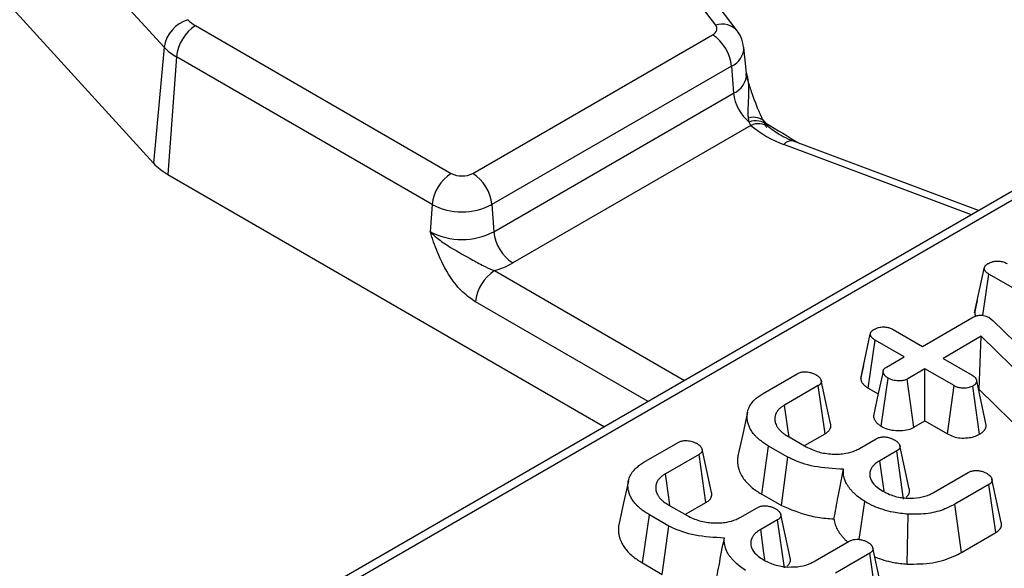
# Model space of a CAD drawing. Units: millimetres. Extents: x 8 to 418, y -29 to 291.
# Drawn here: x 282 to 289, y 110 to 114 of the extents above; entities that cross this region are included whole.
import ezdxf

# ---------------------------------------------------------------- set-up
doc = ezdxf.new("R2010")
doc.units = ezdxf.units.MM

msp = doc.modelspace()

# ---------------------------------------------------------------- linework, layer by layer
at = {"color": 7, "linetype": 'Continuous', "lineweight": 25}
for p, q in [((319.71462, 130.298922), (278.0242, 106.231554)), ((287.285932, 114.066189), (283.928019, 118.473802)), ((287.445023, 114.024083), (284.08711, 118.431696)), ((283.21491, 113.903498), (279.613012, 117.855136)), ((281.384372, 114.970654), (283.136137, 113.048795)), ((283.446675, 114.062681), (285.334614, 112.972797)), ((285.492648, 112.972797), (287.262658, 113.994602)), ((283.21491, 113.903498), (283.136137, 113.048795)), ((287.51454, 113.711206), (287.494032, 113.902247)), ((283.305792, 113.832276), (283.24285, 112.965166)), ((285.193731, 112.742392), (283.305792, 113.832276)), ((287.403542, 113.764197), (285.633532, 112.742392)), ((287.403542, 113.764197), (287.418071, 113.564035)), ((287.514956, 113.710214), (287.514816, 113.712946)), ((285.648061, 112.54223), (287.418071, 113.564035)), ((287.533251, 113.351187), (287.527641, 113.379654)), ((287.546261, 113.326302), (285.788944, 112.311825)), ((287.546261, 113.326302), (287.533251, 113.351187)), ((289.225926, 112.698173), (287.860206, 113.210175)), ((283.24285, 112.965166), (286.465636, 111.104691)), ((285.193731, 112.742392), (285.179201, 112.54223)), ((285.633532, 112.742392), (285.648061, 112.54223)), ((289.196943, 111.945292), (289.267799, 112.271836)), ((289.258544, 111.925475), (289.302139, 112.229947)), ((290.570034, 111.498007), (289.302139, 112.229947)), ((289.21614, 112.034557), (289.198298, 111.9531)), ((288.811225, 111.696937), (289.176126, 111.90759)), ((289.303931, 111.909659), (289.31916, 111.898798)), ((289.31916, 111.898798), (289.331701, 111.887421)), ((289.331701, 111.887421), (290.060308, 111.175133)), ((288.356371, 111.459697), (288.427214, 111.786232)), ((288.596227, 111.821053), (288.811225, 111.696937)), ((289.246, 111.771407), (288.964113, 111.608677)), ((289.231389, 111.378774), (289.246, 111.771407)), ((289.901149, 111.127727), (289.246, 111.771407)), ((288.41166, 111.388948), (288.46245, 111.743826)), ((288.677448, 111.61971), (288.46245, 111.743826)), ((288.546956, 111.544378), (288.677448, 111.61971)), ((288.377174, 111.556418), (288.357818, 111.468082)), ((288.964113, 111.608677), (289.179112, 111.484561)), ((287.635899, 111.349412), (287.888224, 111.495076)), ((288.830336, 111.531449), (288.699844, 111.456118)), ((289.045335, 111.407333), (288.830336, 111.531449)), ((288.830336, 111.147251), (288.830336, 111.531449)), ((288.042008, 111.407333), (287.793565, 111.26391)), ((288.092974, 111.052557), (288.042008, 111.407333)), ((288.506719, 111.10777), (288.558005, 111.462496)), ((288.74825, 111.099863), (288.699844, 111.456118)), ((288.99628, 111.051454), (289.045335, 111.407333)), ((289.233681, 111.049025), (289.18389, 111.404575)), ((289.283288, 111.116846), (289.212258, 111.442327)), ((288.41166, 111.388948), (288.48519, 111.3465)), ((289.226716, 111.376076), (289.231389, 111.378774)), ((289.231389, 111.378774), (289.842598, 110.778264)), ((288.74825, 111.099863), (288.830336, 111.147251)), ((288.830336, 111.147251), (288.99628, 111.051454)), ((287.815065, 111.036364), (287.953619, 110.956378)), ((287.947554, 110.968608), (288.092974, 111.052557)), ((286.756793, 110.841915), (287.009118, 110.987579)), ((287.625989, 110.606861), (287.67651, 110.961894)), ((287.818947, 110.879667), (287.67651, 110.961894)), ((288.346589, 110.943277), (288.470214, 111.014644)), ((287.162902, 110.899836), (286.914459, 110.756413)), ((287.213869, 110.54506), (287.162902, 110.899836)), ((288.622206, 110.925866), (288.497088, 110.853637)), ((288.673259, 110.57114), (288.622206, 110.925866)), ((287.771189, 110.523039), (287.818947, 110.879667)), ((288.898718, 110.622126), (289.149848, 110.767101)), ((289.302438, 110.678668), (289.050113, 110.533004)), ((289.353499, 110.323947), (289.302438, 110.678668)), ((287.625989, 110.606861), (287.771189, 110.523039)), ((286.935959, 110.528867), (287.074514, 110.448881)), ((287.068448, 110.461111), (287.213869, 110.54506)), ((288.345067, 110.272916), (288.385707, 110.552484)), ((289.099202, 110.177145), (289.050113, 110.533004)), ((286.746883, 110.099364), (286.797404, 110.454397)), ((286.939841, 110.37217), (286.797404, 110.454397)), ((287.467484, 110.43578), (287.591108, 110.507147)), ((288.69969, 110.091565), (288.707011, 110.458707)), ((287.7431, 110.418369), (287.617983, 110.346141)), ((287.794153, 110.063643), (287.7431, 110.418369)), ((286.892083, 110.015542), (286.939841, 110.37217)), ((289.099202, 110.177145), (289.353499, 110.323947)), ((288.019612, 110.11463), (288.270743, 110.259604)), ((288.423332, 110.171171), (288.171007, 110.025507)), ((288.474394, 109.81645), (288.423332, 110.171171)), ((286.746883, 110.099364), (286.892083, 110.015542))]:
    msp.add_line(p, q, dxfattribs=at)
at = {"color": 1, "linetype": 'Continuous', "lineweight": 25}
for p, q in [((314.077571, 126.977096), (278.124192, 106.221652)), ((289.173117, 112.667687), (287.789999, 113.18621)), ((285.654388, 112.255415), (287.056676, 111.445891)), ((286.786676, 111.290024), (285.513505, 112.02501))]:
    msp.add_line(p, q, dxfattribs=at)
at = {"color": 7, "linetype": 'Continuous', "lineweight": 25, "flags": 128}
for points in [[(287.262658, 113.994602), (287.273577, 114.001929), (287.282477, 114.010116), (287.289158, 114.018978), (287.293471, 114.028318), (287.295318, 114.037924), (287.294658, 114.047582), (287.291506, 114.057075), (287.285932, 114.066189)], [(288.520944, 111.512059), (288.485678, 111.348762), (288.450413, 111.185464)], [(288.133768, 111.126936), (288.099095, 111.286523), (288.064423, 111.446112)], [(287.827552, 111.029155), (287.821151, 111.073364), (287.793565, 111.26391)], [(287.520476, 111.211291), (287.485421, 111.0502), (287.450366, 110.889105)], [(288.714626, 110.645381), (288.679861, 110.805268), (288.645096, 110.965155)], [(287.254662, 110.619439), (287.21999, 110.779026), (287.185317, 110.938615)], [(288.528582, 110.631746), (288.521522, 110.681484), (288.497088, 110.853637)], [(286.948446, 110.521658), (286.942045, 110.565867), (286.914459, 110.756413)], [(286.64137, 110.703794), (286.606316, 110.542703), (286.57126, 110.381608)], [(289.393909, 110.398337), (289.359057, 110.558534), (289.324205, 110.718733)], [(287.83552, 110.137884), (287.800755, 110.297771), (287.76599, 110.457659)], [(287.649477, 110.124249), (287.642416, 110.173987), (287.617983, 110.346141)], [(288.514803, 109.89084), (288.479952, 110.051037), (288.445099, 110.211237)]]:
    msp.add_lwpolyline(points, dxfattribs=at)
at = {"color": 7, "linetype": 'Continuous', "lineweight": 25}
for centre, radius, start, end in [((283.464479, 113.864368), 0.252618, 106.8557524, 171.0890662), ((283.559622, 114.263905), 0.230756, 223.1349288, 240.6945315), ((283.615019, 113.801471), 0.310758, 122.8008629, 174.3110006), ((287.094314, 113.733392), 0.310758, 5.6889994, 57.1991371), ((283.490924, 114.162103), 0.378233, 223.1349288, 240.6945315), ((287.734655, 113.597763), 0.318376, 186.0812913, 230.7579807), ((288.053672, 113.92704), 0.786354, 229.8140465, 250.4085608), ((287.603407, 113.319734), 0.057489, 4.0354118, 29.0847323), ((283.460232, 113.352449), 0.444121, 223.1349288, 240.6945315), ((285.502958, 112.711587), 0.310758, 122.8008629, 174.3110006), ((285.413631, 113.1253), 0.171758, 242.6096722, 297.3903278), ((285.324305, 112.711587), 0.310758, 5.6889994, 57.1991371), ((285.413631, 113.166798), 0.477993, 242.6096722, 297.3903278), ((285.413631, 112.994678), 0.509575, 242.6096722, 297.3903278), ((285.957288, 112.573035), 0.310758, 185.6889994, 237.1991371), ((285.484214, 112.850022), 0.618479, 285.970943, 299.5187993), ((285.822732, 111.994205), 0.310758, 122.8008629, 174.3110006)]:
    msp.add_arc(centre, radius, start, end, dxfattribs=at)
at = {"color": 1, "linetype": 'Continuous', "lineweight": 25}
for centre, radius, start, end in [((287.333861, 113.925762), 0.148381, 41.3603089, 108.8449176), ((287.344225, 113.901725), 0.149774, 293.3307054, 0.3210736), ((287.354759, 113.710738), 0.159782, 293.3433455, 0.167971), ((287.566949, 113.27029), 0.116213, 41.7530162, 109.7697662), ((287.581403, 113.239139), 0.121956, 45.1217161, 113.2550438), ((287.601608, 113.211309), 0.127619, 53.5300718, 115.7019099), ((287.84506, 113.139723), 0.072062, 77.8670778, 139.8258776)]:
    msp.add_arc(centre, radius, start, end, dxfattribs=at)
msp.add_ellipse((284.154429, 135.438457), major_axis=(-10.418696, 23.30938), ratio=0.42741591, start_param=2.5791004, end_param=2.5971513, dxfattribs=at)
at = {"color": 7, "linetype": 'Continuous', "lineweight": 25}
for points, knots in [([(287.492454, 113.902584), (287.487752, 113.929365), (287.480017, 113.973417), (287.454879, 114.009814), (287.445023, 114.024083)], [0, 0, 0, 0, 0.60794388, 1, 1, 1, 1]), ([(287.506288, 113.71011), (287.507287, 113.706727), (287.509756, 113.698367), (287.51376, 113.685022), (287.518298, 113.670076), (287.523713, 113.652514), (287.530055, 113.63234), (287.537409, 113.60956), (287.544949, 113.586791), (287.550149, 113.571668), (287.552751, 113.564103)], [0, 0, 0, 0, 0.06936457, 0.17144979, 0.27358762, 0.3757471, 0.53149649, 0.68735563, 0.8436001, 1, 1, 1, 1]), ([(287.552751, 113.564103), (287.556115, 113.554513), (287.562851, 113.535313), (287.573405, 113.50673), (287.584311, 113.478357), (287.594307, 113.453505), (287.603235, 113.432144), (287.610999, 113.414141), (287.618901, 113.396398), (287.626978, 113.378856), (287.635214, 113.361571), (287.643611, 113.344582), (287.652108, 113.327975), (287.657835, 113.317322), (287.660701, 113.31199)], [0, 0, 0, 0, 0.10566621, 0.21155816, 0.31821597, 0.42516844, 0.49581339, 0.56655804, 0.63761785, 0.70878928, 0.78125985, 0.85385872, 0.9268592, 1, 1, 1, 1]), ([(287.667506, 113.325881), (287.666895, 113.326563), (287.663598, 113.330246), (287.658358, 113.339897), (287.654087, 113.347761)], [0, 0, 0, 0, 0.18517038, 1, 1, 1, 1]), ([(287.676241, 113.315353), (287.675892, 113.315517), (287.675069, 113.315904), (287.668095, 113.325083), (287.664073, 113.330376)], [0, 0, 0, 0, 0.42343862, 1, 1, 1, 1]), ([(287.860206, 113.210175), (287.834025, 113.220856), (287.758971, 113.251476), (287.710191, 113.288798), (287.678427, 113.313101)], [0, 0, 0, 0, 0.348832289, 1, 1, 1, 1]), ([(285.513505, 112.02501), (285.482022, 112.046758), (285.41485, 112.093161), (285.313568, 112.219816), (285.246469, 112.352267), (285.208658, 112.45364), (285.191783, 112.503205), (285.183533, 112.528654), (285.17938, 112.541669), (285.179201, 112.54223)], [0, 0, 0, 0, 0.20510441, 0.43761374, 0.75473215, 0.8757223, 0.93647656, 0.99726598, 1, 1, 1, 1]), ([(285.179201, 112.54223), (285.179574, 112.541849), (285.191329, 112.529837), (285.215451, 112.507514), (285.264588, 112.468646), (285.356071, 112.408618), (285.468823, 112.347936), (285.577499, 112.285973), (285.631114, 112.264665), (285.654388, 112.255415)], [0, 0, 0, 0, 0.00303018, 0.09560352, 0.18380197, 0.34560267, 0.67731499, 0.85992189, 1, 1, 1, 1]), ([(289.267799, 112.271836), (289.268073, 112.273452), (289.268622, 112.276686), (289.269914, 112.281544), (289.272178, 112.286345), (289.275386, 112.290962), (289.279482, 112.295318), (289.284259, 112.299422), (289.289602, 112.303347), (289.294464, 112.306588), (289.297475, 112.308542), (289.298556, 112.309243)], [0, 0, 0, 0, 0.11479994, 0.22983258, 0.34703998, 0.46583608, 0.58079834, 0.69686471, 0.81507055, 0.93359356, 1, 1, 1, 1]), ([(289.302139, 112.229947), (289.29997, 112.231297), (289.29563, 112.234), (289.289377, 112.238219), (289.283742, 112.242774), (289.279615, 112.246905), (289.275838, 112.251343), (289.273164, 112.255146), (289.27107, 112.259115), (289.269848, 112.262212), (289.268972, 112.265395), (289.268327, 112.268609), (289.267975, 112.27076), (289.267799, 112.271836)], [0, 0, 0, 0, 0.11634621, 0.23282356, 0.35060458, 0.46942649, 0.53367981, 0.66296943, 0.72813742, 0.79565272, 0.86345913, 0.93170889, 1, 1, 1, 1]), ([(289.298556, 112.309243), (289.30871, 112.313952), (289.327062, 112.322461), (289.360774, 112.327149), (289.393264, 112.324931), (289.418344, 112.316727), (289.431198, 112.309739), (289.435916, 112.307175)], [0, 0, 0, 0, 0.250587061, 0.452912943, 0.656301182, 0.873858, 1, 1, 1, 1]), ([(289.176126, 111.90759), (289.1853, 111.912374), (289.200996, 111.920558), (289.22775, 111.926976), (289.251681, 111.927529), (289.275845, 111.922843), (289.292751, 111.91596), (289.302056, 111.910715), (289.303931, 111.909659)], [0, 0, 0, 0, 0.25209412, 0.43129793, 0.58210267, 0.73307289, 0.94623052, 1, 1, 1, 1]), ([(289.198332, 111.953098), (289.198155, 111.952203), (289.197641, 111.949605), (289.197219, 111.947), (289.196943, 111.945292)], [0, 0, 0, 0, 0.34423146, 1, 1, 1, 1]), ([(289.196943, 111.945292), (289.197171, 111.943885), (289.197858, 111.939662), (289.198823, 111.934024), (289.200802, 111.927223), (289.202241, 111.923053), (289.203791, 111.920384), (289.203879, 111.920232)], [0, 0, 0, 0, 0.16683995, 0.50062616, 0.66780533, 0.98109648, 1, 1, 1, 1]), ([(288.457672, 111.823812), (288.467242, 111.828307), (288.486471, 111.83734), (288.52249, 111.841928), (288.555032, 111.838424), (288.579009, 111.8304), (288.590967, 111.823909), (288.596227, 111.821053)], [0, 0, 0, 0, 0.23562271, 0.47346521, 0.68367848, 0.86085494, 1, 1, 1, 1]), ([(288.427214, 111.786232), (288.427484, 111.787853), (288.428026, 111.7911), (288.42933, 111.795976), (288.431666, 111.800786), (288.434891, 111.805415), (288.438833, 111.809829), (288.443429, 111.81402), (288.448729, 111.817992), (288.453604, 111.82121), (288.456617, 111.823137), (288.457672, 111.823812)], [0, 0, 0, 0, 0.115031198, 0.230319915, 0.347896768, 0.466940686, 0.582085241, 0.698165767, 0.816722744, 0.935799236, 1, 1, 1, 1]), ([(288.46245, 111.743826), (288.460244, 111.745197), (288.455829, 111.747941), (288.449463, 111.752222), (288.443714, 111.756838), (288.439484, 111.761017), (288.435586, 111.765494), (288.432788, 111.769323), (288.430583, 111.773328), (288.429297, 111.776461), (288.428391, 111.77969), (288.427737, 111.782953), (288.427388, 111.785139), (288.427214, 111.786232)], [0, 0, 0, 0, 0.11651813, 0.2331625, 0.35105717, 0.46993959, 0.53407246, 0.66306309, 0.72807064, 0.79553114, 0.86332712, 0.93163931, 1, 1, 1, 1]), ([(288.558005, 111.462496), (288.556464, 111.463582), (288.551838, 111.46684), (288.545052, 111.471827), (288.538878, 111.477119), (288.534637, 111.481502), (288.530916, 111.48612), (288.527385, 111.491633), (288.52465, 111.497328), (288.522462, 111.503142), (288.52115, 111.507952), (288.520807, 111.513034), (288.521539, 111.517611), (288.52334, 111.522079), (288.525789, 111.526419), (288.528843, 111.530611), (288.533543, 111.535345), (288.539778, 111.539895), (288.544557, 111.542879), (288.546956, 111.544378)], [0, 0, 0, 0, 0.04593493, 0.13787225, 0.20741086, 0.25448403, 0.3020028, 0.37396151, 0.44653754, 0.49520733, 0.56867105, 0.60547401, 0.66139255, 0.71848299, 0.7552173, 0.81069786, 0.86698189, 0.93321799, 1, 1, 1, 1]), ([(287.888224, 111.495076), (287.894604, 111.49837), (287.907429, 111.504991), (287.931524, 111.510015), (287.947926, 111.510172), (287.95571, 111.510246)], [0, 0, 0, 0, 0.342112021, 0.687786836, 1, 1, 1, 1]), ([(287.95571, 111.510246), (287.967009, 111.508302), (287.985906, 111.50505), (288.009517, 111.496429), (288.021573, 111.49038), (288.027675, 111.487319)], [0, 0, 0, 0, 0.42342223, 0.70817036, 1, 1, 1, 1]), ([(288.027675, 111.487319), (288.029227, 111.486245), (288.033885, 111.483023), (288.040728, 111.478096), (288.046989, 111.472873), (288.051331, 111.468555), (288.055182, 111.464009), (288.058882, 111.458591), (288.061793, 111.452989), (288.064133, 111.44727), (288.065549, 111.442544), (288.066049, 111.437565), (288.065547, 111.433095), (288.06401, 111.428711), (288.061784, 111.424444), (288.058897, 111.420315), (288.054429, 111.415765), (288.048592, 111.411484), (288.044208, 111.40872), (288.042008, 111.407333)], [0, 0, 0, 0, 0.04677403, 0.14038547, 0.21114317, 0.25898322, 0.30724382, 0.38028653, 0.45352261, 0.50265217, 0.57683571, 0.6135513, 0.66926871, 0.72609401, 0.76277615, 0.81824792, 0.87465897, 0.9370849, 1, 1, 1, 1]), ([(289.179112, 111.484561), (289.187363, 111.478781), (289.200184, 111.469799), (289.208949, 111.454707), (289.211145, 111.44649), (289.212258, 111.442327)], [0, 0, 0, 0, 0.47117121, 0.7320991, 1, 1, 1, 1]), ([(288.357921, 111.468075), (288.357627, 111.466691), (288.357033, 111.463904), (288.356592, 111.461107), (288.356371, 111.459697)], [0, 0, 0, 0, 0.49619786, 1, 1, 1, 1]), ([(288.356371, 111.459697), (288.356597, 111.458268), (288.357274, 111.453977), (288.358269, 111.448254), (288.360252, 111.441351), (288.363011, 111.434699), (288.367624, 111.426973), (288.373424, 111.419407), (288.379955, 111.41236), (288.387053, 111.405891), (288.394622, 111.399995), (288.402917, 111.394377), (288.408743, 111.390759), (288.41166, 111.388948)], [0, 0, 0, 0, 0.05418324, 0.16259148, 0.21690174, 0.31814782, 0.4202987, 0.52484837, 0.63004406, 0.72158711, 0.81359324, 0.90670286, 1, 1, 1, 1]), ([(288.699844, 111.456118), (288.691921, 111.452438), (288.676022, 111.445055), (288.641252, 111.441413), (288.603253, 111.444681), (288.57442, 111.453783), (288.561209, 111.460795), (288.558005, 111.462496)], [0, 0, 0, 0, 0.192184171, 0.385609153, 0.65600214, 0.916568765, 1, 1, 1, 1]), ([(289.18389, 111.404575), (289.174601, 111.400239), (289.155957, 111.391535), (289.122567, 111.387287), (289.091862, 111.389096), (289.066025, 111.396227), (289.052271, 111.40361), (289.045335, 111.407333)], [0, 0, 0, 0, 0.228381725, 0.458396286, 0.63817401, 0.81754111, 1, 1, 1, 1]), ([(289.212258, 111.442327), (289.211992, 111.440704), (289.21146, 111.437456), (289.210307, 111.432584), (289.208401, 111.427749), (289.205668, 111.423046), (289.202085, 111.418539), (289.197686, 111.414242), (289.192442, 111.410179), (289.187678, 111.407014), (289.184796, 111.405158), (289.18389, 111.404575)], [0, 0, 0, 0, 0.11598231, 0.2321029, 0.34959442, 0.46822155, 0.58436273, 0.70178476, 0.82265737, 0.94427498, 1, 1, 1, 1]), ([(287.67651, 110.961894), (287.666009, 110.968276), (287.644973, 110.981059), (287.61922, 110.999395), (287.59902, 111.016587), (287.583166, 111.032031), (287.569622, 111.047007), (287.554887, 111.065357), (287.540778, 111.087269), (287.52873, 111.114414), (287.519898, 111.143672), (287.517017, 111.174812), (287.518449, 111.20772), (287.528638, 111.241525), (287.547501, 111.276155), (287.571161, 111.302172), (287.59597, 111.32336), (287.615357, 111.336684), (287.630754, 111.346224), (287.635899, 111.349412)], [0, 0, 0, 0, 0.06130478, 0.12281133, 0.16416723, 0.20592351, 0.24780932, 0.28180249, 0.34678339, 0.41030393, 0.47679402, 0.55332771, 0.62717405, 0.7056514, 0.79155252, 0.87908344, 0.90914899, 0.96963814, 1, 1, 1, 1]), ([(287.793565, 111.26391), (287.7864, 111.259269), (287.772644, 111.250358), (287.754858, 111.236176), (287.743393, 111.223228), (287.735833, 111.212003), (287.730311, 111.201534), (287.726269, 111.19072), (287.723676, 111.179661), (287.722206, 111.167764), (287.722343, 111.150849), (287.72614, 111.131097), (287.73339, 111.114251), (287.741556, 111.100309), (287.751106, 111.087161), (287.764739, 111.072294), (287.781623, 111.057968), (287.798912, 111.046431), (287.810655, 111.039112), (287.815065, 111.036364)], [0, 0, 0, 0, 0.07364531, 0.14139886, 0.20681123, 0.24530179, 0.2840097, 0.33636731, 0.37618252, 0.41616177, 0.47760102, 0.57640227, 0.65081177, 0.68278796, 0.75073995, 0.81950002, 0.88177589, 0.95560731, 1, 1, 1, 1]), ([(288.450495, 111.185467), (288.450726, 111.181823), (288.451187, 111.174555), (288.454484, 111.165049), (288.458017, 111.156866), (288.462215, 111.149159), (288.467413, 111.141569), (288.473736, 111.134182), (288.479973, 111.128097), (288.486469, 111.122571), (288.492979, 111.117538), (288.499795, 111.112631), (288.50441, 111.109391), (288.506719, 111.10777)], [0, 0, 0, 0, 0.12693731, 0.25311406, 0.33690708, 0.42096179, 0.53454455, 0.6210209, 0.70796161, 0.78075894, 0.85375964, 0.92684801, 1, 1, 1, 1]), ([(288.092974, 111.052557), (288.095466, 111.054106), (288.10382, 111.0593), (288.113583, 111.066731), (288.121459, 111.074918), (288.127165, 111.082236), (288.133262, 111.092933), (288.136428, 111.104155), (288.13648, 111.116034), (288.135378, 111.122612), (288.133787, 111.126845), (288.133754, 111.126934)], [0, 0, 0, 0, 0.07810331, 0.26183564, 0.34244674, 0.42363198, 0.55794692, 0.75754638, 0.83999787, 0.99662927, 1, 1, 1, 1]), ([(288.506719, 111.10777), (288.5222, 111.100201), (288.554071, 111.084618), (288.616001, 111.074449), (288.678777, 111.075339), (288.723406, 111.087145), (288.742998, 111.097175), (288.74825, 111.099863)], [0, 0, 0, 0, 0.22624122, 0.46576984, 0.7053701, 0.92101855, 1, 1, 1, 1]), ([(289.233681, 111.049025), (289.236944, 111.051112), (289.243476, 111.055289), (289.252694, 111.061909), (289.260851, 111.06907), (289.266851, 111.075641), (289.271124, 111.081372), (289.274116, 111.086119), (289.277526, 111.092658), (289.279986, 111.099428), (289.281934, 111.108082), (289.282746, 111.113338), (289.283288, 111.116846)], [0, 0, 0, 0, 0.11180251, 0.22380618, 0.3374386, 0.45213906, 0.51870773, 0.58549715, 0.65294188, 0.79016392, 0.85995406, 1, 1, 1, 1]), ([(288.99628, 111.051454), (289.010489, 111.044263), (289.037978, 111.030354), (289.090459, 111.020138), (289.143337, 111.020919), (289.194021, 111.029873), (289.220509, 111.042665), (289.233681, 111.049025)], [0, 0, 0, 0, 0.212966213, 0.411988747, 0.611208422, 0.806667962, 1, 1, 1, 1]), ([(287.009118, 110.987579), (287.015498, 110.990873), (287.028323, 110.997494), (287.052418, 111.002518), (287.06882, 111.002675), (287.076604, 111.002749)], [0, 0, 0, 0, 0.34211202, 0.68778684, 1, 1, 1, 1]), ([(287.076604, 111.002749), (287.087903, 111.000805), (287.106801, 110.997553), (287.130411, 110.988932), (287.142467, 110.982883), (287.148569, 110.979822)], [0, 0, 0, 0, 0.42342223, 0.70817036, 1, 1, 1, 1]), ([(287.148569, 110.979822), (287.150121, 110.978749), (287.154779, 110.975526), (287.161622, 110.970599), (287.167883, 110.965376), (287.172225, 110.961058), (287.176076, 110.956512), (287.179777, 110.951094), (287.182687, 110.945492), (287.185027, 110.939773), (287.186443, 110.935047), (287.186943, 110.930068), (287.186441, 110.925598), (287.184904, 110.921214), (287.182678, 110.916947), (287.179792, 110.912818), (287.175324, 110.908268), (287.169486, 110.903987), (287.165102, 110.901223), (287.162902, 110.899836)], [0, 0, 0, 0, 0.04677403, 0.14038547, 0.21114317, 0.25898322, 0.30724382, 0.38028653, 0.45352261, 0.50265217, 0.57683571, 0.6135513, 0.66926871, 0.72609401, 0.76277615, 0.81824792, 0.87465897, 0.9370849, 1, 1, 1, 1]), ([(288.470214, 111.014644), (288.476672, 111.017959), (288.489668, 111.024632), (288.513619, 111.02934), (288.529567, 111.02931), (288.536803, 111.029296)], [0, 0, 0, 0, 0.35050173, 0.70529713, 1, 1, 1, 1]), ([(288.536803, 111.029296), (288.547799, 111.027425), (288.566529, 111.024237), (288.590159, 111.015626), (288.602309, 111.009369), (288.60847, 111.006197)], [0, 0, 0, 0, 0.41200271, 0.70186425, 1, 1, 1, 1]), ([(288.60847, 111.006197), (288.609787, 111.005283), (288.613738, 111.002541), (288.620227, 110.997907), (288.627511, 110.99207), (288.632745, 110.98684), (288.637112, 110.981433), (288.640237, 110.976639), (288.643243, 110.970617), (288.645314, 110.965013), (288.646383, 110.959678), (288.646477, 110.954847), (288.645558, 110.950031), (288.643542, 110.945326), (288.640679, 110.940771), (288.637466, 110.937022), (288.633588, 110.933607), (288.628798, 110.93005), (288.624848, 110.927543), (288.622206, 110.925866)], [0, 0, 0, 0, 0.03958987, 0.11879603, 0.19843849, 0.27893547, 0.31949449, 0.39704188, 0.44921445, 0.52812532, 0.58762169, 0.6277571, 0.68881729, 0.74840492, 0.78871379, 0.85006677, 0.88717999, 0.92453352, 1, 1, 1, 1]), ([(287.450638, 110.889087), (287.450026, 110.886167), (287.44817, 110.877306), (287.4471, 110.859424), (287.447146, 110.835484), (287.450918, 110.809275), (287.459663, 110.778969), (287.471432, 110.752382), (287.489165, 110.723649), (287.509889, 110.697505), (287.538899, 110.667927), (287.569214, 110.643328), (287.598694, 110.623447), (287.616883, 110.612395), (287.625989, 110.606861)], [0, 0, 0, 0, 0.02843074, 0.08626974, 0.17280991, 0.25981853, 0.34015894, 0.46968054, 0.52442189, 0.63492734, 0.74715152, 0.85261921, 0.9262122, 1, 1, 1, 1]), ([(287.953619, 110.956378), (287.983059, 110.942179), (288.039037, 110.91518), (288.144931, 110.900097), (288.240468, 110.903413), (288.307418, 110.92293), (288.336409, 110.937989), (288.346589, 110.943277)], [0, 0, 0, 0, 0.26090104, 0.49608948, 0.73163835, 0.90576879, 1, 1, 1, 1]), ([(286.797404, 110.454397), (286.786903, 110.460779), (286.765867, 110.473562), (286.740115, 110.491898), (286.719914, 110.50909), (286.704061, 110.524534), (286.690517, 110.53951), (286.675782, 110.55786), (286.661672, 110.579772), (286.649624, 110.606917), (286.640792, 110.636175), (286.637911, 110.667315), (286.639343, 110.700223), (286.649532, 110.734028), (286.668396, 110.768658), (286.692056, 110.794675), (286.716864, 110.815863), (286.736251, 110.829187), (286.751648, 110.838727), (286.756793, 110.841915)], [0, 0, 0, 0, 0.061304782, 0.122811325, 0.164167229, 0.205923515, 0.247809323, 0.281802488, 0.346783394, 0.410303933, 0.476794023, 0.553327708, 0.627174053, 0.705651397, 0.791552524, 0.87908344, 0.909148985, 0.969638142, 1, 1, 1, 1]), ([(288.228937, 110.79089), (288.155238, 110.794683), (288.0156, 110.801869), (287.884265, 110.847748), (287.826656, 110.8759), (287.818947, 110.879667)], [0, 0, 0, 0, 0.49189803, 0.93200242, 1, 1, 1, 1]), ([(288.497088, 110.853637), (288.494294, 110.851957), (288.485899, 110.846909), (288.472434, 110.838082), (288.460811, 110.828317), (288.452392, 110.820061), (288.446622, 110.813594), (288.438762, 110.803326), (288.43142, 110.790867), (288.425824, 110.776104), (288.423804, 110.765196), (288.423038, 110.752271), (288.423722, 110.743752), (288.424228, 110.737451)], [0, 0, 0, 0, 0.05465437, 0.16418787, 0.27551599, 0.33196991, 0.38891961, 0.44605646, 0.59525779, 0.69667725, 0.80006506, 0.85210726, 1, 1, 1, 1]), ([(286.914459, 110.756413), (286.907294, 110.751772), (286.893538, 110.742861), (286.875752, 110.728679), (286.864288, 110.715731), (286.856728, 110.704506), (286.851205, 110.694037), (286.847163, 110.683223), (286.84457, 110.672164), (286.8431, 110.660267), (286.843237, 110.643352), (286.847034, 110.6236), (286.854284, 110.606754), (286.86245, 110.592812), (286.872, 110.579664), (286.885634, 110.564797), (286.902518, 110.550471), (286.919806, 110.538934), (286.93155, 110.531615), (286.935959, 110.528867)], [0, 0, 0, 0, 0.07364531, 0.14139886, 0.20681123, 0.24530179, 0.2840097, 0.33636731, 0.37618252, 0.41616177, 0.47760102, 0.57640227, 0.65081177, 0.68278796, 0.75073995, 0.81950002, 0.88177589, 0.95560731, 1, 1, 1, 1]), ([(288.158913, 110.424213), (288.169062, 110.479091), (288.191607, 110.601012), (288.215693, 110.723523), (288.228937, 110.79089)], [0, 0, 0, 0, 0.45011755, 1, 1, 1, 1]), ([(288.385707, 110.552484), (288.372847, 110.561224), (288.347071, 110.578743), (288.318399, 110.603309), (288.2966, 110.62456), (288.280563, 110.642193), (288.26622, 110.660477), (288.252668, 110.6811), (288.242975, 110.700866), (288.234261, 110.726011), (288.228941, 110.748938), (288.228165, 110.772855), (288.228679, 110.784867), (288.228937, 110.79089)], [0, 0, 0, 0, 0.13130466, 0.26318398, 0.33870974, 0.41424232, 0.4912324, 0.5685317, 0.66677556, 0.72613444, 0.86232557, 0.93097867, 1, 1, 1, 1]), ([(289.149848, 110.767101), (289.156261, 110.770275), (289.169167, 110.776663), (289.193362, 110.781924), (289.210082, 110.781577), (289.21823, 110.781409)], [0, 0, 0, 0, 0.33613915, 0.67648906, 1, 1, 1, 1]), ([(289.21823, 110.781409), (289.227038, 110.780187), (289.244584, 110.777755), (289.268651, 110.769893), (289.282137, 110.762788), (289.289, 110.759171)], [0, 0, 0, 0, 0.33111503, 0.65957813, 1, 1, 1, 1]), ([(289.289, 110.759171), (289.290508, 110.758123), (289.295033, 110.754978), (289.301683, 110.75017), (289.307771, 110.745078), (289.312007, 110.740872), (289.315739, 110.736432), (289.31946, 110.730831), (289.32231, 110.724806), (289.324455, 110.718319), (289.325495, 110.712969), (289.325513, 110.707396), (289.324622, 110.702457), (289.32267, 110.697614), (289.319858, 110.692915), (289.316117, 110.688394), (289.311151, 110.684389), (289.306431, 110.681205), (289.303769, 110.679514), (289.302438, 110.678668)], [0, 0, 0, 0, 0.045551162, 0.136713521, 0.205619526, 0.252210948, 0.299241989, 0.370498477, 0.452466487, 0.507658759, 0.591263561, 0.631972715, 0.693818977, 0.756850227, 0.797763652, 0.859892596, 0.923604194, 0.961778061, 1, 1, 1, 1]), ([(288.424228, 110.737451), (288.427421, 110.72656), (288.435788, 110.69802), (288.470262, 110.660984), (288.505115, 110.638828), (288.519185, 110.629884)], [0, 0, 0, 0, 0.26899544, 0.70487925, 1, 1, 1, 1]), ([(287.213869, 110.54506), (287.216361, 110.546609), (287.224714, 110.551803), (287.234477, 110.559234), (287.242353, 110.567421), (287.248059, 110.574739), (287.254156, 110.585436), (287.257322, 110.596659), (287.257374, 110.608537), (287.256272, 110.615115), (287.254681, 110.619348), (287.254648, 110.619437)], [0, 0, 0, 0, 0.07810331, 0.26183564, 0.34244674, 0.42363198, 0.55794692, 0.75754638, 0.83999787, 0.99662927, 1, 1, 1, 1]), ([(288.519185, 110.629884), (288.535417, 110.621267), (288.575845, 110.599804), (288.63954, 110.582508), (288.685166, 110.578339), (288.698351, 110.577134)], [0, 0, 0, 0, 0.32293187, 0.80434888, 1, 1, 1, 1]), ([(288.69216, 110.584566), (288.693625, 110.585756), (288.697325, 110.588761), (288.702174, 110.594), (288.706777, 110.599873), (288.711389, 110.607342), (288.715208, 110.616251), (288.716985, 110.625652), (288.716968, 110.633658), (288.71616, 110.639846), (288.715027, 110.643733), (288.714548, 110.645374)], [0, 0, 0, 0, 0.06858051, 0.17320174, 0.27857269, 0.37147887, 0.54565274, 0.70873508, 0.81473876, 0.92176072, 1, 1, 1, 1]), ([(288.698351, 110.577134), (288.729703, 110.577317), (288.790099, 110.577669), (288.856818, 110.599601), (288.888224, 110.616485), (288.898718, 110.622126)], [0, 0, 0, 0, 0.418192397, 0.805595399, 1, 1, 1, 1]), ([(288.707011, 110.458707), (288.669461, 110.462719), (288.57818, 110.472472), (288.469117, 110.508085), (288.407402, 110.540936), (288.385707, 110.552484)], [0, 0, 0, 0, 0.3118538, 0.75809544, 1, 1, 1, 1]), ([(289.050113, 110.533004), (289.026823, 110.520782), (288.970152, 110.491042), (288.852646, 110.458361), (288.757034, 110.458588), (288.707011, 110.458707)], [0, 0, 0, 0, 0.24962928, 0.60741206, 1, 1, 1, 1]), ([(287.591108, 110.507147), (287.597566, 110.510463), (287.610562, 110.517135), (287.634514, 110.521843), (287.650461, 110.521813), (287.657698, 110.521799)], [0, 0, 0, 0, 0.350501728, 0.705297126, 1, 1, 1, 1]), ([(287.657698, 110.521799), (287.668693, 110.519928), (287.687424, 110.51674), (287.711053, 110.508129), (287.723203, 110.501872), (287.729364, 110.4987)], [0, 0, 0, 0, 0.412002709, 0.701864246, 1, 1, 1, 1]), ([(287.729364, 110.4987), (287.730681, 110.497786), (287.734632, 110.495044), (287.741122, 110.49041), (287.748406, 110.484573), (287.753639, 110.479343), (287.758006, 110.473936), (287.761131, 110.469142), (287.764138, 110.463121), (287.766208, 110.457516), (287.767277, 110.452181), (287.767371, 110.44735), (287.766452, 110.442534), (287.764437, 110.437829), (287.761574, 110.433274), (287.75836, 110.429525), (287.754482, 110.42611), (287.749692, 110.422553), (287.745742, 110.420046), (287.7431, 110.418369)], [0, 0, 0, 0, 0.039589868, 0.118796035, 0.198438491, 0.278935474, 0.319494492, 0.397041881, 0.449214451, 0.528125323, 0.587621689, 0.627757104, 0.688817288, 0.748404923, 0.788713786, 0.850066773, 0.88717999, 0.924533522, 1, 1, 1, 1]), ([(287.771189, 110.523039), (287.836785, 110.495562), (287.937039, 110.453567), (288.076288, 110.430201), (288.138641, 110.425682), (288.158913, 110.424213)], [0, 0, 0, 0, 0.56088989, 0.85723754, 1, 1, 1, 1]), ([(286.571532, 110.38159), (286.57092, 110.37867), (286.569065, 110.369809), (286.567995, 110.351927), (286.56804, 110.327987), (286.571812, 110.301778), (286.580557, 110.271472), (286.592326, 110.244885), (286.610059, 110.216152), (286.630783, 110.190008), (286.659794, 110.16043), (286.690109, 110.135831), (286.719588, 110.11595), (286.737777, 110.104898), (286.746883, 110.099364)], [0, 0, 0, 0, 0.02843074, 0.08626974, 0.17280991, 0.25981853, 0.34015894, 0.46968054, 0.52442189, 0.63492734, 0.74715152, 0.85261921, 0.9262122, 1, 1, 1, 1]), ([(287.074514, 110.448881), (287.103953, 110.434682), (287.159931, 110.407683), (287.265825, 110.3926), (287.361362, 110.395917), (287.428312, 110.415433), (287.457304, 110.430492), (287.467484, 110.43578)], [0, 0, 0, 0, 0.26090104, 0.49608948, 0.73163835, 0.90576879, 1, 1, 1, 1]), ([(288.158913, 110.424213), (288.15947, 110.420137), (288.161711, 110.403739), (288.169722, 110.375091), (288.182726, 110.346926), (288.196542, 110.324962), (288.208219, 110.30881), (288.223223, 110.290729), (288.240188, 110.27312), (288.252411, 110.260646), (288.259981, 110.254488), (288.26077, 110.253847)], [0, 0, 0, 0, 0.06728932, 0.2707456, 0.47663955, 0.54595502, 0.65528616, 0.76461149, 0.87571575, 0.98706044, 1, 1, 1, 1]), ([(289.353499, 110.323947), (289.355951, 110.32548), (289.364173, 110.330619), (289.375993, 110.339734), (289.386394, 110.351984), (289.391982, 110.362588), (289.395334, 110.373275), (289.396341, 110.382051), (289.395577, 110.390682), (289.394784, 110.39549), (289.393958, 110.398019), (289.393856, 110.398332)], [0, 0, 0, 0, 0.07730473, 0.25920967, 0.41934733, 0.58032194, 0.66806443, 0.82147088, 0.90463723, 0.98822236, 1, 1, 1, 1]), ([(287.349832, 110.283393), (287.276133, 110.287186), (287.136495, 110.294372), (287.00516, 110.340251), (286.947551, 110.368403), (286.939841, 110.37217)], [0, 0, 0, 0, 0.49189803, 0.93200242, 1, 1, 1, 1]), ([(287.617983, 110.346141), (287.615188, 110.34446), (287.606794, 110.339412), (287.593329, 110.330585), (287.581705, 110.32082), (287.573286, 110.312564), (287.567516, 110.306097), (287.559656, 110.295829), (287.552314, 110.28337), (287.546718, 110.268608), (287.544699, 110.2577), (287.543932, 110.244774), (287.544616, 110.236255), (287.545122, 110.229954)], [0, 0, 0, 0, 0.05465437, 0.16418787, 0.27551599, 0.33196991, 0.38891961, 0.44605646, 0.59525779, 0.69667725, 0.80006506, 0.85210726, 1, 1, 1, 1]), ([(287.279808, 109.916716), (287.289956, 109.971595), (287.312501, 110.093515), (287.336587, 110.216026), (287.349832, 110.283393)], [0, 0, 0, 0, 0.45011755, 1, 1, 1, 1]), ([(287.506601, 110.044987), (287.493742, 110.053727), (287.467966, 110.071246), (287.439293, 110.095812), (287.417494, 110.117063), (287.401457, 110.134696), (287.387114, 110.15298), (287.373562, 110.173603), (287.36387, 110.193369), (287.355155, 110.218514), (287.349836, 110.241441), (287.349059, 110.265358), (287.349574, 110.27737), (287.349832, 110.283393)], [0, 0, 0, 0, 0.13130466, 0.26318398, 0.33870974, 0.41424232, 0.4912324, 0.5685317, 0.66677556, 0.72613444, 0.86232557, 0.93097867, 1, 1, 1, 1]), ([(288.270743, 110.259604), (288.277155, 110.262778), (288.290061, 110.269166), (288.314256, 110.274427), (288.330976, 110.274081), (288.339124, 110.273912)], [0, 0, 0, 0, 0.336139149, 0.676489056, 1, 1, 1, 1]), ([(288.339124, 110.273912), (288.347932, 110.27269), (288.365479, 110.270258), (288.389546, 110.262396), (288.403031, 110.255291), (288.409894, 110.251674)], [0, 0, 0, 0, 0.33111503, 0.65957813, 1, 1, 1, 1]), ([(288.409894, 110.251674), (288.411402, 110.250626), (288.415928, 110.247481), (288.422578, 110.242673), (288.428666, 110.237581), (288.432901, 110.233375), (288.436633, 110.228935), (288.440354, 110.223334), (288.443205, 110.21731), (288.44535, 110.210822), (288.44639, 110.205472), (288.446408, 110.199899), (288.445516, 110.19496), (288.443564, 110.190117), (288.440753, 110.185418), (288.437012, 110.180897), (288.432046, 110.176892), (288.427326, 110.173708), (288.424664, 110.172017), (288.423332, 110.171171)], [0, 0, 0, 0, 0.04555116, 0.13671352, 0.20561953, 0.25221095, 0.29924199, 0.37049848, 0.45246649, 0.50765876, 0.59126356, 0.63197272, 0.69381898, 0.75685023, 0.79776365, 0.8598926, 0.92360419, 0.96177806, 1, 1, 1, 1]), ([(287.545122, 110.229954), (287.548315, 110.219063), (287.556682, 110.190523), (287.591157, 110.153487), (287.626009, 110.131331), (287.64008, 110.122387)], [0, 0, 0, 0, 0.26899544, 0.70487925, 1, 1, 1, 1]), ([(288.69969, 110.091565), (288.763284, 110.091783), (288.886614, 110.092206), (289.019949, 110.134743), (289.081161, 110.167493), (289.099202, 110.177145)], [0, 0, 0, 0, 0.42883917, 0.83166092, 1, 1, 1, 1]), ([(287.64008, 110.122387), (287.656311, 110.11377), (287.696739, 110.092307), (287.760434, 110.075011), (287.806061, 110.070842), (287.819245, 110.069637)], [0, 0, 0, 0, 0.32293187, 0.80434888, 1, 1, 1, 1]), ([(287.813055, 110.07707), (287.81452, 110.078259), (287.818219, 110.081264), (287.823068, 110.086504), (287.827671, 110.092376), (287.832283, 110.099845), (287.836102, 110.108754), (287.83788, 110.118155), (287.837862, 110.126161), (287.837054, 110.132349), (287.835921, 110.136236), (287.835442, 110.137877)], [0, 0, 0, 0, 0.06858051, 0.17320174, 0.27857269, 0.37147887, 0.54565274, 0.70873508, 0.81473876, 0.92176072, 1, 1, 1, 1]), ([(287.819245, 110.069637), (287.850597, 110.06982), (287.910993, 110.070172), (287.977712, 110.092104), (288.009118, 110.108988), (288.019612, 110.11463)], [0, 0, 0, 0, 0.4181924, 0.8055954, 1, 1, 1, 1]), ([(288.459778, 110.143764), (288.504415, 110.128324), (288.57926, 110.102434), (288.665061, 110.09469), (288.69969, 110.091565)], [0, 0, 0, 0, 0.59639898, 1, 1, 1, 1])]:
    msp.add_open_spline(points, degree=3, knots=knots, dxfattribs=at)
at = {"color": 1, "linetype": 'Continuous', "lineweight": 25}
msp.add_open_spline([(287.527641, 113.379654), (287.526875, 113.391804), (287.524983, 113.421824), (287.52624, 113.461688), (287.528296, 113.501933), (287.530203, 113.535148), (287.531486, 113.5719), (287.531232, 113.602354), (287.529777, 113.627785), (287.52775, 113.647463), (287.524361, 113.670203), (287.5202, 113.690461), (287.515913, 113.705343), (287.514542, 113.710103)], degree=3, knots=[0, 0, 0, 0, 0.11731954, 0.28988513, 0.35514655, 0.47480185, 0.58361547, 0.68160932, 0.74720197, 0.81288805, 0.86030803, 0.95531849, 1, 1, 1, 1], dxfattribs=at)

doc.saveas('drawing.dxf')
